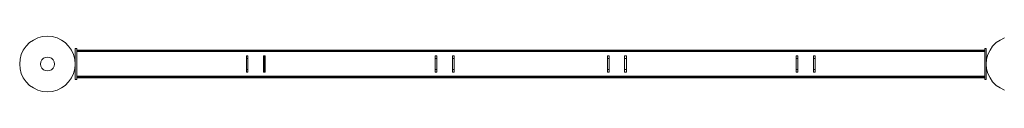
# Model space of a CAD drawing. Units: millimetres. Extents: x -101 to 6404, y -3722 to 3781.
# Drawn here: x -101 to 3444, y -75 to 125 of the extents above; entities that cross this region are included whole.
import ezdxf

# ---------------------------------------------------------------- set-up
doc = ezdxf.new("R2010")
doc.units = ezdxf.units.MM

msp = doc.modelspace()

# ---------------------------------------------------------------- linework, layer by layer
at = {"lineweight": 0}
for points in [[(-101.4, 24.9), (-100, 43), (-95.7, 59.6), (-88.4, 75.5), (-78.3, 89.9), (-66, 102.2), (-51.6, 111.6), (-35.7, 119.5), (-19.1, 123.9), (-1.8, 125.3), (15.6, 123.9), (32.9, 119.5), (48.8, 111.6), (62.5, 102.2), (74.8, 89.9), (84.9, 75.5), (92.1, 59.6), (97.2, 43), (98.6, 24.9), (97.2, 7.6), (92.1, -9), (84.9, -24.9), (74.8, -39.4), (62.5, -51.7), (48.8, -61), (32.9, -69), (15.6, -73.3), (-1.8, -74.8), (-19.1, -73.3), (-35.7, -69), (-51.6, -61), (-66, -51.7), (-78.3, -39.4), (-88.4, -24.9), (-95.7, -9), (-100, 7.6), (-101.4, 24.9)], [(-101.4, 24.9), (-100, 43), (-95.7, 59.6), (-88.4, 75.5), (-78.3, 89.9), (-66, 102.2), (-51.6, 111.6), (-35.7, 119.5), (-19.1, 123.9), (-1.8, 125.3), (15.6, 123.9), (32.9, 119.5), (48.8, 111.6), (62.5, 102.2), (74.8, 89.9), (84.9, 75.5), (92.1, 59.6), (97.2, 43), (98.6, 24.9), (97.2, 7.6), (92.1, -9), (84.9, -24.9), (74.8, -39.4), (62.5, -51.7), (48.8, -61), (32.9, -69), (15.6, -73.3), (-1.8, -74.8), (-19.1, -73.3), (-35.7, -69), (-51.6, -61), (-66, -51.7), (-78.3, -39.4), (-88.4, -24.9), (-95.7, -9), (-100, 7.6), (-101.4, 24.9)], [(103.7, 74), (3373.5, 74), (103.7, 74)], [(23.5, 24.9), (22.1, 32.9), (18.5, 40.1), (13.4, 45.9), (6.2, 48.7), (-1.8, 50.2), (-9, 48.7), (-16.2, 45.9), (-22, 40.1), (-25.6, 32.9), (-26.3, 24.9), (-25.6, 17.7), (-22, 10.5), (-16.2, 4.7), (-9, 1.8), (-1.8, 0.4), (6.2, 1.8), (13.4, 4.7), (18.5, 10.5), (22.1, 17.7), (23.5, 24.9)], [(23.5, 24.9), (22.1, 32.9), (18.5, 40.1), (13.4, 45.9), (6.2, 48.7), (-1.8, 50.2), (-9, 48.7), (-16.2, 45.9), (-22, 40.1), (-25.6, 32.9), (-26.3, 24.9), (-25.6, 17.7), (-22, 10.5), (-16.2, 4.7), (-9, 1.8), (-1.8, 0.4), (6.2, 1.8), (13.4, 4.7), (18.5, 10.5), (22.1, 17.7), (23.5, 24.9)]]:
    msp.add_lwpolyline(points, close=True, dxfattribs=at)
for points in [[(3444.3, 119.5), (3428.4, 111.6), (3414, 102.2), (3401.7, 89.9), (3392.3, 75.5), (3384.4, 59.6), (3380, 43), (3378.6, 24.9), (3380, 7.6), (3384.4, -9), (3392.3, -24.9), (3401.7, -39.4), (3414, -51.7), (3428.4, -61), (3444.3, -69)], [(3444.3, 119.5), (3428.4, 111.6), (3414, 102.2), (3401.7, 89.9), (3392.3, 75.5), (3384.4, 59.6), (3380, 43), (3378.6, 24.9), (3380, 7.6), (3384.4, -9), (3392.3, -24.9), (3401.7, -39.4), (3414, -51.7), (3428.4, -61), (3444.3, -69)], [(103.7, 80.5), (103.7, -30), (98.6, -30)], [(98.6, 80.5), (98.6, -30), (103.7, -30)], [(98.6, 80.5), (98.6, -30)], [(98.6, 80.5), (103.7, 80.5)], [(103.7, 80.5), (98.6, 80.5)], [(103.7, 80.5), (103.7, -30)], [(103.7, 75.5), (103.7, 74), (103.7, 71.1)], [(103.7, 75.5), (3373.5, 75.5)], [(103.7, 75.5), (3373.5, 75.5)], [(103.7, 71.1), (103.7, 74), (103.7, 75.5)], [(103.7, 71.1), (3373.5, 71.1)], [(103.7, 69.7), (103.7, 70.4), (103.7, 71.1)], [(103.7, 71.1), (3373.5, 71.1)], [(103.7, 71.1), (103.7, -20.6)], [(103.7, 71.1), (3373.5, 71.1), (3373.5, -20.6)], [(103.7, 71.1), (3373.5, 71.1)], [(103.7, -20.6), (103.7, 71.1)], [(103.7, -20.6), (3373.5, -20.6), (3373.5, 71.1)], [(103.7, 71.1), (103.7, 70.4), (103.7, 69.7)], [(3378.6, 80.5), (3378.6, -30), (3373.5, -30)], [(3373.5, 80.5), (3373.5, -30), (3378.6, -30)], [(3373.5, 80.5), (3373.5, -30)], [(3373.5, 80.5), (3378.6, 80.5)], [(3378.6, 80.5), (3373.5, 80.5)], [(3373.5, 71.1), (3373.5, 74), (3373.5, 75.5)], [(3373.5, 75.5), (3373.5, 74), (3373.5, 71.1)], [(3373.5, 71.1), (3373.5, 70.4), (3373.5, 69.7)], [(3373.5, 69.7), (3373.5, 70.4), (3373.5, 71.1)], [(3378.6, 80.5), (3378.6, -30)], [(103.7, 70.4), (3373.5, 70.4)], [(103.7, 70.4), (3373.5, 70.4)], [(103.7, -18.4), (103.7, 69.7)], [(103.7, 69.7), (3373.5, 69.7)], [(103.7, 69.7), (103.7, -18.4)], [(103.7, 69.7), (3373.5, 69.7)], [(714.8, 54.5), (714.8, -4)], [(720.5, 54.5), (714.8, 54.5)], [(720.5, 54.5), (714.8, 54.5)], [(714.8, 45.1), (714.8, 54.5)], [(720.5, 54.5), (720.5, 45.1), (714.8, 45.1)], [(714.8, 5.4), (714.8, 45.1)], [(720.5, 45.1), (720.5, 5.4), (714.8, 5.4)], [(720.5, -4), (720.5, 54.5)], [(776.9, 54.5), (776.9, -4)], [(782.7, 54.5), (776.9, 54.5)], [(782.7, 54.5), (776.9, 54.5)], [(776.9, 45.1), (776.9, 54.5)], [(782.7, 54.5), (782.7, 45.1), (776.9, 45.1)], [(776.9, 5.4), (776.9, 45.1)], [(782.7, 45.1), (782.7, 5.4), (776.9, 5.4)], [(779.8, -1.8), (779.8, 52.4)], [(779.8, 52.4), (779.8, 44.4), (779.8, 6.9), (779.8, -1.8)], [(782.7, -4), (782.7, 54.5)], [(1394.4, 54.5), (1394.4, -4)], [(1400.2, 54.5), (1394.4, 54.5)], [(1400.2, 54.5), (1394.4, 54.5)], [(1394.4, 45.1), (1394.4, 54.5)], [(1400.2, 54.5), (1400.2, 45.1), (1394.4, 45.1)], [(1394.4, 5.4), (1394.4, 45.1)], [(1400.2, 45.1), (1400.2, 5.4), (1394.4, 5.4)], [(1400.2, -4), (1400.2, 54.5)], [(1456.6, 54.5), (1456.6, -4)], [(1462.3, 54.5), (1456.6, 54.5)], [(1462.3, 54.5), (1456.6, 54.5)], [(1456.6, 45.1), (1456.6, 54.5)], [(1462.3, 54.5), (1462.3, 45.1), (1456.6, 45.1)], [(1456.6, 5.4), (1456.6, 45.1)], [(1462.3, 45.1), (1462.3, 5.4), (1456.6, 5.4)], [(1462.3, -4), (1462.3, 54.5)], [(2014.9, 54.5), (2014.9, -4)], [(2020.7, 54.5), (2014.9, 54.5)], [(2020.7, 54.5), (2014.9, 54.5)], [(2014.9, 45.1), (2014.9, 54.5)], [(2020.7, 54.5), (2020.7, 45.1), (2014.9, 45.1)], [(2014.9, 5.4), (2014.9, 45.1)], [(2020.7, 45.1), (2020.7, 5.4), (2014.9, 5.4)], [(2020.7, -4), (2020.7, 54.5)], [(2076.3, 54.5), (2076.3, -4)], [(2082.8, 54.5), (2076.3, 54.5)], [(2082.8, 54.5), (2076.3, 54.5)], [(2076.3, 45.1), (2076.3, 54.5)], [(2082.8, 54.5), (2082.8, 45.1), (2076.3, 45.1)], [(2076.3, 5.4), (2076.3, 45.1)], [(2082.8, 45.1), (2082.8, 5.4), (2076.3, 5.4)], [(2082.8, -4), (2082.8, 54.5)], [(2694.6, 54.5), (2694.6, -4)], [(2700.3, 54.5), (2694.6, 54.5)], [(2700.3, 54.5), (2694.6, 54.5)], [(2694.6, 45.1), (2694.6, 54.5)], [(2700.3, 54.5), (2700.3, 45.1), (2694.6, 45.1)], [(2694.6, 5.4), (2694.6, 45.1)], [(2700.3, 45.1), (2700.3, 5.4), (2694.6, 5.4)], [(2700.3, -4), (2700.3, 54.5)], [(2756.7, 54.5), (2756.7, -4)], [(2762.5, 54.5), (2756.7, 54.5)], [(2762.5, 54.5), (2756.7, 54.5)], [(2756.7, 45.1), (2756.7, 54.5)], [(2762.5, 54.5), (2762.5, 45.1), (2756.7, 45.1)], [(2756.7, 5.4), (2756.7, 45.1)], [(2762.5, 45.1), (2762.5, 5.4), (2756.7, 5.4)], [(2762.5, -4), (2762.5, 54.5)], [(3373.5, 69.7), (3373.5, -18.4)], [(3373.5, -18.4), (3373.5, 69.7)], [(714.8, -4), (714.8, 5.4)], [(720.5, 5.4), (720.5, -4), (714.8, -4)], [(776.9, -4), (776.9, 5.4)], [(782.7, 5.4), (782.7, -4), (776.9, -4)], [(1394.4, -4), (1394.4, 5.4)], [(1400.2, 5.4), (1400.2, -4), (1394.4, -4)], [(1456.6, -4), (1456.6, 5.4)], [(1462.3, 5.4), (1462.3, -4), (1456.6, -4)], [(2014.9, -4), (2014.9, 5.4)], [(2020.7, 5.4), (2020.7, -4), (2014.9, -4)], [(2076.3, -4), (2076.3, 5.4)], [(2082.8, 5.4), (2082.8, -4), (2076.3, -4)], [(2694.6, -4), (2694.6, 5.4)], [(2700.3, 5.4), (2700.3, -4), (2694.6, -4)], [(2756.7, -4), (2756.7, 5.4)], [(2762.5, 5.4), (2762.5, -4), (2756.7, -4)], [(103.7, -20.6), (103.7, -19.9), (103.7, -18.4)], [(103.7, -18.4), (3373.5, -18.4)], [(103.7, -18.4), (103.7, -19.9), (103.7, -20.6)], [(103.7, -18.4), (3373.5, -18.4)], [(103.7, -19.9), (3373.5, -19.9)], [(103.7, -19.9), (3373.5, -19.9)], [(103.7, -20.6), (3373.5, -20.6)], [(103.7, -20.6), (3373.5, -20.6)], [(103.7, -24.9), (103.7, -23.5), (103.7, -20.6)], [(103.7, -20.6), (103.7, -23.5), (103.7, -24.9)], [(103.7, -20.6), (3373.5, -20.6)], [(103.7, -23.5), (3373.5, -23.5)], [(103.7, -23.5), (3373.5, -23.5)], [(103.7, -24.9), (3373.5, -24.9)], [(103.7, -24.9), (3373.5, -24.9)], [(714.8, -4), (720.5, -4)], [(776.9, -4), (782.7, -4)], [(1394.4, -4), (1400.2, -4)], [(1456.6, -4), (1462.3, -4)], [(2014.9, -4), (2020.7, -4)], [(2076.3, -4), (2082.8, -4)], [(2694.6, -4), (2700.3, -4)], [(2756.7, -4), (2762.5, -4)], [(3373.5, -18.4), (3373.5, -19.9), (3373.5, -20.6)], [(3373.5, -20.6), (3373.5, -19.9), (3373.5, -18.4)], [(3373.5, -20.6), (3373.5, -23.5), (3373.5, -24.9)], [(3373.5, -24.9), (3373.5, -23.5), (3373.5, -20.6)]]:
    msp.add_lwpolyline(points, dxfattribs=at)

doc.saveas('drawing.dxf')
